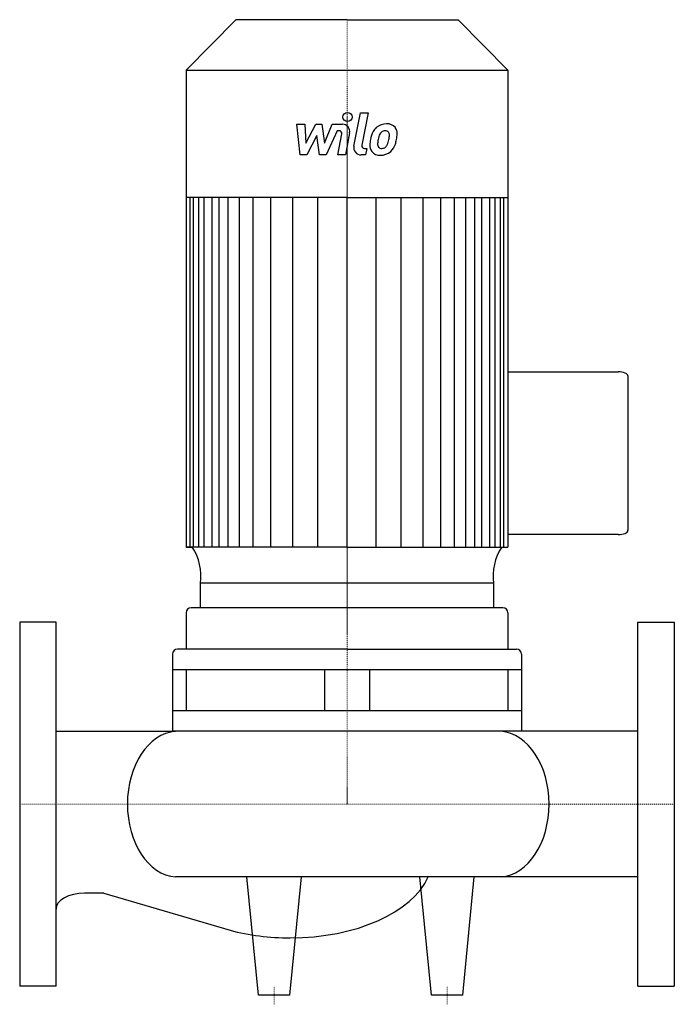
# Model space of a CAD drawing. Extents: x 0 to 360, y -110 to 431.
import ezdxf

# ---------------------------------------------------------------- set-up
doc = ezdxf.new("R2010")
doc.units = 0
doc.linetypes.add('DASHDOT', pattern=[1, 0.5, -0.25, 0, -0.25])
doc.layers.get('0').update_dxf_attribs({"color": 124})
doc.layers.add('CP_AXIS', color=143, linetype='DASHDOT', lineweight=18)
doc.layers.add('CP_DETAL', color=33, linetype='Continuous')

msp = doc.modelspace()

# ---------------------------------------------------------------- linework, layer by layer
for p, q in [((118.79, 431), (91.5, 403.21)), ((180, 431), (118.79, 431)), ((180, 431), (241.21, 431)), ((241.21, 431), (268.5, 403.21)), ((91.5, 403.21), (91.5, 141.19)), ((91.5, 403.21), (180, 403.21)), ((180, 403.21), (268.5, 403.21)), ((268.5, 403.21), (268.5, 141.19)), ((180, 333.24), (91.5, 333.24)), ((180, 333.24), (268.5, 333.24)), ((268.5, 237.54), (329.14, 237.54)), ((334.5, 235.24), (334.5, 150.36)), ((329.14, 148.06), (268.5, 148.06)), ((180, 141.19), (91.5, 141.19)), ((91.5, 141.19), (95.01, 141.19)), ((180, 141.19), (268.5, 141.19)), ((260.58, 121.34), (99.44, 121.34)), ((99.44, 107.93), (99.44, 121.34)), ((260.58, 121.34), (260.56, 107.93)), ((91.5, 105.11), (91.5, 85.15)), ((265.73, 107.93), (94.27, 107.93)), ((268.5, 105.11), (268.5, 85.15)), ((0, 100), (0, -100)), ((20, 100), (0, 100)), ((20, -100), (20, 100)), ((340, -100), (340, 100)), ((340, 100), (360, 100)), ((360, 100), (360, -100)), ((84.08, 82.32), (84.08, 40)), ((180, 85.15), (86.85, 85.15)), ((180, 85.15), (273.15, 85.15)), ((275.92, 82.32), (275.92, 40)), ((275.92, 73.86), (84.08, 73.86)), ((91.5, 73.86), (91.5, 51.29)), ((167.57, 73.86), (167.57, 51.29)), ((192.43, 73.86), (192.43, 51.29)), ((268.5, 73.86), (268.5, 51.29)), ((275.92, 51.29), (84.08, 51.29)), ((20, 40), (85.62, 40)), ((275.92, 40), (84.08, 40)), ((264.75, 40), (85.62, 40)), ((340, 40), (264.75, 40)), ((340, -40), (85.62, -40)), ((131.38, -105), (125, -40)), ((148.62, -105), (155, -40)), ((226.38, -105), (220, -40)), ((243.62, -105), (250, -40)), ((46.25, -48.88), (35.69, -48.88)), ((46.25, -48.88), (115.68, -69.33)), ((20, -100), (0, -100)), ((340, -100), (360, -100)), ((148.62, -105), (131.38, -105)), ((243.62, -105), (226.38, -105))]:
    msp.add_line(p, q)
for centre, major_axis, ratio, start_param, end_param in [((329.14, 235.24), (-5.36, 0), 0.428958, -3.141593, -1.570796), ((329.14, 150.36), (-5.36, 0), 0.428958, 1.570796, 3.141593), ((71.48, 125.26), (0, 28.71), 0.982037, 4.575592, 5.300721), ((288.52, 125.26), (0, 28.71), 0.982037, 0.982465, 1.707593), ((94.27, 105.11), (0, 2.82), 0.982037, 0, 1.570796), ((265.73, 105.11), (0, 2.82), 0.982037, 4.712389, 6.283185), ((86.85, 82.32), (0, 2.82), 0.982037, 0, 1.570796), ((273.15, 82.32), (0, 2.82), 0.982037, 4.712389, 6.283185), ((87.23, 0), (0, 40.07), 0.698727, 0.057774, 1.570796), ((263.13, 0), (0, 40.07), 0.698727, 4.712389, 6.225411), ((87.23, 0), (0, 40.07), 0.698727, 1.570796, 3.083819), ((263.13, 0), (0, 40.07), 0.698727, 3.199367, 4.712389), ((148.82, -29.22), (-78.18, 0), 0.566376, 1.570796, 2.895718), ((35.69, -57.77), (-15.69, 0), 0.566376, -1.570796, 0), ((148.82, -29.22), (-78.18, 0), 0.566376, 1.133052, 1.570796)]:
    msp.add_ellipse(centre, major_axis=major_axis, ratio=ratio, start_param=start_param, end_param=end_param)
at = {"layer": 'CP_AXIS'}
for p, q in [((180, 431), (180, 0)), ((0, 0), (360, 0)), ((140, -110), (140, -100)), ((235, -110), (235, -100))]:
    msp.add_line(p, q, dxfattribs=at)
at = {"layer": 'CP_DETAL'}
for p, q in [((183.79, 361.46), (187.35, 379.75)), ((187.35, 379.75), (191.56, 379.75)), ((191.56, 379.75), (188.11, 362.04)), ((152.4, 373.57), (156.74, 373.57)), ((154.17, 356.7), (152.4, 373.57)), ((156.74, 373.57), (157.43, 363.14)), ((157.43, 363.14), (162.89, 373.57)), ((162.89, 373.57), (166.18, 373.57)), ((166.18, 373.57), (167.62, 363.14)), ((167.62, 363.14), (171.83, 373.57)), ((171.83, 373.57), (177.49, 373.58)), ((174.65, 370.01), (168.59, 356.7)), ((175.63, 370.01), (174.65, 370.01)), ((174.89, 356.68), (177.1, 368.23)), ((181.42, 368.83), (179.1, 356.68)), ((163.44, 367.29), (157.85, 356.7)), ((164.91, 356.7), (163.44, 367.29)), ((189.59, 360.26), (190.88, 360.26)), ((190.88, 360.26), (190.18, 356.7)), ((157.85, 356.7), (154.17, 356.7)), ((168.59, 356.7), (164.91, 356.7)), ((179.1, 356.68), (174.89, 356.68)), ((190.18, 356.7), (187.72, 356.7)), ((93.75, 141.19), (93.75, 333.24)), ((95.58, 141.19), (95.58, 333.24)), ((98.47, 141.19), (98.47, 333.24)), ((101.53, 141.19), (101.53, 333.24)), ((105.78, 141.19), (105.78, 333.24)), ((109.71, 141.19), (109.71, 333.24)), ((114.61, 141.19), (114.61, 333.24)), ((120.82, 141.19), (120.82, 333.24)), ((128.34, 141.19), (128.34, 333.24)), ((138.14, 141.19), (138.14, 333.24)), ((150.24, 141.19), (150.24, 333.04)), ((163.97, 141.19), (163.97, 333.24)), ((180, 141.19), (180, 333.24)), ((180, 141.19), (180, 333.24)), ((180, 141.19), (180, 333.24)), ((180, 141.19), (180, 333.24)), ((196.03, 141.19), (196.03, 333.24)), ((209.76, 141.19), (209.76, 333.04)), ((221.86, 141.19), (221.86, 333.24)), ((231.66, 141.19), (231.66, 333.24)), ((239.18, 141.19), (239.18, 333.24)), ((245.39, 141.19), (245.39, 333.24)), ((245.39, 141.19), (245.39, 333.24)), ((250.29, 141.19), (250.29, 333.24)), ((250.29, 141.19), (250.29, 333.24)), ((254.22, 141.19), (254.22, 333.24)), ((254.22, 141.19), (254.22, 333.24)), ((258.47, 141.19), (258.47, 333.24)), ((258.47, 243.25), (258.47, 333.24)), ((261.53, 141.19), (261.53, 333.24)), ((264.42, 141.19), (264.42, 333.24)), ((266.25, 141.19), (266.25, 333.24))]:
    msp.add_line(p, q, dxfattribs=at)
msp.add_circle((180.28, 377.53), 2.5, dxfattribs=at)
for centre, radius, start, end in [((177.5, 369.58), 4, 349.1463, 90.1097), ((201.64, 365.39), 8.37, 89.3287, 131.1984), ((202.12, 367.97), 5.81, 39.8625, 93.7877), ((175.63, 368.51), 1.5, 349.1282, 90.0361), ((207.54, 362.86), 14.78, 153.1115, 171.0742), ((201.23, 365.71), 7.86, 130.4936, 150.8647), ((201.97, 365.88), 4.53, 132.3225, 168.5446), ((200.93, 366.88), 3.1, 88.6944, 130.5967), ((201.06, 367.15), 2.83, 69.364, 91.2833), ((201.38, 368.06), 1.86, 38.8919, 68.6227), ((200.79, 367.75), 2.52, 358.4755, 35.933), ((202.49, 368.62), 5.11, 357.2175, 36.9176), ((190.63, 368.74), 16.97, 347.7846, 358.7587), ((212.56, 361.1), 20.03, 168.3333, 176.5259), ((199.46, 362.57), 2.64, 173.0647, 215.6723), ((211.36, 362.09), 14.54, 167.8511, 176.8316), ((219.67, 360.85), 22.92, 165.0104, 169.1866), ((190.53, 367.34), 12.7, 336.5302, 350.0633), ((187.25, 368.11), 16.07, 349.3761, 358.4794), ((198.55, 364.88), 8.36, 311.0023, 344.0583), ((182.86, 369.81), 24.8, 343.0634, 349.1605), ((187.72, 360.7), 4, 169.0042, 270), ((189.59, 361.76), 1.5, 169.0041, 270), ((197.77, 361.71), 5.24, 173.443, 216.7902), ((197.96, 362.14), 5.66, 219.1176, 274.2411), ((198.94, 362.41), 2.13, 220.254, 274.7357), ((198.43, 365.1), 8.6, 269.6738, 310.639), ((198.58, 367.71), 7.44, 274.1845, 282.2301), ((199.23, 363.4), 3.1, 287.2372, 310.2783), ((198.73, 363.9), 3.81, 311.1381, 334.8162)]:
    msp.add_arc(centre, radius, start, end, dxfattribs=at)

doc.saveas('drawing.dxf')
